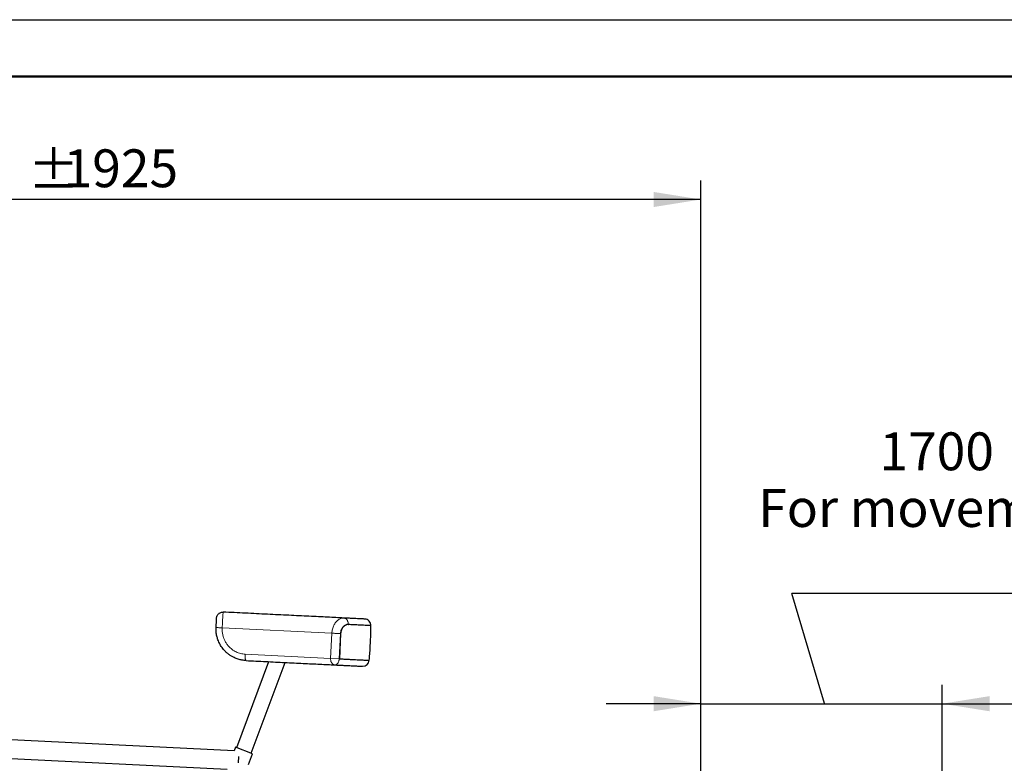
# Model space of a CAD drawing. Units: millimetres. Extents: x 12 to 4053, y 15 to 1989.
# Drawn here: x 1033 to 2074, y 1203 to 1989 of the extents above; entities that cross this region are included whole.
import ezdxf

# ---------------------------------------------------------------- set-up
doc = ezdxf.new("R2010")
doc.units = ezdxf.units.MM
doc.header["$LTSCALE"] = 20
doc.linetypes.add('SLD-Solid', pattern=[0])
doc.layers.add('-FORMAT-', color=7, linetype='SLD-Solid')
doc.styles.add('SLDTEXTSTYLE2', font='TXT', dxfattribs={"width": 0.7})
doc.dimstyles.new('SLDDIMSTYLE0', dxfattribs={"dimtxt": 40, "dimasz": 50, "dimexe": 0, "dimexo": 0.0625, "dimgap": 10, "dimtad": 1, "dimdec": 0, "dimlfac": 1.5, "dimrnd": 1e-09, "dimzin": 12, "dimdsep": 46, "dimtxsty": 'SLDTEXTSTYLE2', "dimsah": 1, "dimcen": 0.09, "dimadec": 0, "dimazin": 3, "dimtfac": 1, "dimtdec": 0, "dimtmove": 0, "dimatfit": 0, "dimfxl": 1, "dimfrac": 2, "dimtolj": 1, "dimtzin": 12, "dimarcsym": 0})
doc.dimstyles.new('SLDDIMSTYLE2', dxfattribs={"dimtxt": 40, "dimasz": 50, "dimexe": 0, "dimexo": 0.0625, "dimgap": 10, "dimtad": 1, "dimdec": 0, "dimlfac": 1.5, "dimrnd": 1e-09, "dimzin": 12, "dimdsep": 46, "dimtxsty": 'SLDTEXTSTYLE2', "dimsah": 1, "dimcen": 0.09, "dimadec": 0, "dimazin": 3, "dimtfac": 1, "dimtdec": 0, "dimtofl": 0, "dimtmove": 0, "dimatfit": 3, "dimfxl": 1, "dimfrac": 2, "dimtolj": 1, "dimtzin": 12, "dimarcsym": 0})
doc.dimstyles.new('SLDDIMSTYLE3', dxfattribs={"dimtxt": 0.18, "dimasz": 50, "dimexe": 0, "dimexo": 0.0625, "dimgap": 0, "dimtad": 0, "dimtih": 1, "dimtoh": 1, "dimdec": 0, "dimrnd": 1e-09, "dimzin": 0, "dimdsep": 46, "dimtxsty": 'Standard', "dimblk1": 'NONE', "dimblk2": 'NONE', "dimsah": 1, "dimcen": 0.09, "dimadec": 0, "dimazin": 0, "dimtfac": 50, "dimtdec": 0, "dimtofl": 0, "dimtmove": 0, "dimatfit": 3, "dimldrblk": 'NONE', "dimfxl": 1, "dimfrac": 2, "dimtolj": 1, "dimtzin": 0, "dimarcsym": 0})

# ---------------------------------------------------------------- blocks, each defined once
blk = doc.blocks.new('_D_3')
at = {"layer": '-FORMAT-', "color": 7}
for p, q in [((1753.5, 640.2), (1753.5, 1286)), ((2008.8, 640.2), (2008.8, 1286)), ((1753.5, 1266), (1653.5, 1266)), ((1753.5, 1266), (2008.8, 1266)), ((2008.8, 1266), (2108.8, 1266))]:
    blk.add_line(p, q, dxfattribs=at)
for points in [[(1753.5, 1266), (1703.5, 1274), (1703.5, 1258)], [(2008.8, 1266), (2058.8, 1258), (2058.8, 1274)]]:
    blk.add_solid(points, dxfattribs=at)
blk = doc.blocks.new('_D_4')
at = {"layer": '-FORMAT-', "color": 7}
for p, q in [((470.2, 1626.9), (470.2, 1819.2)), ((1753.5, 640.2), (1753.5, 1819.2)), ((1753.5, 1799.2), (470.2, 1799.2))]:
    blk.add_line(p, q, dxfattribs=at)
for points in [[(470.2, 1799.2), (520.2, 1791.2), (520.2, 1807.2)], [(1753.5, 1799.2), (1703.5, 1807.2), (1703.5, 1791.2)]]:
    blk.add_solid(points, dxfattribs=at)
at = {"layer": '-FORMAT-', "color": 7, "char_height": 40, "attachment_point": 1, "style": 'SLDTEXTSTYLE2'}
for s, insert in [('%%p', (1041.7, 1850.7)), ('1925', (1079.5, 1852.2))]:
    blk.add_mtext(s, dxfattribs=dict(at, insert=insert))
blk = doc.blocks.new('SW_NOTE_0')
at = {"layer": '-FORMAT-', "color": 0}
blk.add_line((309.5, 0), (0, 0), dxfattribs=at)
at = {"layer": '-FORMAT-', "color": 0, "char_height": 40, "attachment_point": 2, "style": 'SLDTEXTSTYLE2'}
for s, insert in [('1700', (153.3, 170.4)), ('For movement', (151.4, 110.4))]:
    blk.add_mtext(s, dxfattribs=dict(at, insert=insert))
blk = doc.blocks.new('_None')

msp = doc.modelspace()

# ---------------------------------------------------------------- linework, layer by layer
at = {"layer": '-FORMAT-'}
msp.add_line((12.35, 1989.34), (4052.69, 1989.34), dxfattribs=at)
at = {"layer": '-FORMAT-', "lineweight": 50}
msp.add_line((72.35, 1929.34), (3992.69, 1929.34), dxfattribs=at)
at = {"color": 8, "linetype": 'SLD-Solid', "lineweight": 18}
for p, q in [((1247.26, 1346.23), (1363.23, 1340.55)), ((1383.32, 1349.57), (1380.88, 1349.69)), ((1363.23, 1340.55), (1361.92, 1313.91)), ((1372.39, 1340.1), (1371.09, 1313.46)), ((1372.39, 1340.1), (1372.56, 1340.09)), ((1361.92, 1313.91), (1271.59, 1318.34)), ((1371.09, 1313.46), (1361.92, 1313.91))]:
    msp.add_line(p, q, dxfattribs=at)
at = {"color": 7, "linetype": 'SLD-Solid'}
for p, q in [((1380.59, 1349.71), (1380.76, 1349.7)), ((1372.39, 1340.1), (1371.09, 1313.46)), ((1372.56, 1340.09), (1371.25, 1313.45)), ((1371.09, 1313.46), (1371.25, 1313.45)), ((1296.28, 1310.45), (1262.44, 1219.41)), ((1278.06, 1213.61), (1313.75, 1309.6)), ((1259.87, 1216.33), (900.13, 1233.96)), ((1261.19, 1219.88), (1259.87, 1216.33)), ((1279.31, 1213.14), (1261.19, 1219.88)), ((892.81, 1214.3), (1252.56, 1196.67)), ((1264.55, 1210.14), (1264.21, 1203.33)), ((1275.01, 1201.58), (1279.31, 1213.14))]:
    msp.add_line(p, q, dxfattribs=at)
for centre, start, end in [((1397.82, 1348.86), 357.17045, 87.19439), ((1396.03, 1312.24), 267.19439, 357.17039)]:
    msp.add_arc(centre, 6.67, start, end, dxfattribs=at)
for points, knots in [([(1240.86, 1346.54), (1240.89, 1347.2), (1240.95, 1348.51), (1241.04, 1350.4), (1241.13, 1352.14), (1241.2, 1353.66), (1241.27, 1354.91), (1241.31, 1355.83), (1241.34, 1356.42), (1241.34, 1356.49), (1241.35, 1356.53)], [0, 0, 0, 0, 0.1252001, 0.2503484, 0.3755654, 0.5006963, 0.6256751, 0.7508688, 0.8754182, 1, 1, 1, 1]), ([(1376, 1356.61), (1373.23, 1356.74), (1367.68, 1357.01), (1358.67, 1357.46), (1349.15, 1357.92), (1339.12, 1358.41), (1328.64, 1358.93), (1317.77, 1359.46), (1306.59, 1360.01), (1295.15, 1360.57), (1283.54, 1361.14), (1271.83, 1361.71), (1260.09, 1362.29), (1252.24, 1362.67), (1248.33, 1362.86)], [0, 0, 0, 0, 0.08197701, 0.16454626, 0.24766758, 0.33157369, 0.41569921, 0.5, 0.58430298, 0.66842849, 0.75233243, 0.8354559, 0.91802407, 1, 1, 1, 1]), ([(1398.15, 1355.52), (1398.07, 1355.52), (1397.92, 1355.53), (1396.7, 1355.59), (1394.78, 1355.69), (1392.14, 1355.82), (1388.88, 1355.98), (1385.06, 1356.16), (1380.8, 1356.37), (1377.58, 1356.53), (1376, 1356.61)], [0, 0, 0, 0, 0.130913, 0.2612165, 0.3903178, 0.5176567, 0.6427192, 0.765048, 0.88425, 1, 1, 1, 1]), ([(1272.52, 1311.62), (1271.08, 1311.74), (1268.22, 1311.99), (1264.03, 1313.06), (1260.34, 1314.49), (1257.13, 1316.19), (1254.41, 1317.98), (1251.85, 1320.06), (1249.69, 1322.2), (1247.85, 1324.38), (1246.33, 1326.49), (1244.96, 1328.74), (1243.77, 1331.1), (1242.59, 1334.01), (1241.54, 1337.6), (1240.82, 1341.94), (1240.84, 1344.97), (1240.86, 1346.54)], [0, 0, 0, 0, 0.0833025, 0.1654762, 0.2483936, 0.31029, 0.3734475, 0.4350608, 0.4987143, 0.5473333, 0.5979191, 0.6477239, 0.6972303, 0.7493506, 0.8269617, 0.9105114, 1, 1, 1, 1]), ([(1380.59, 1349.71), (1380.13, 1349.7), (1379.2, 1349.67), (1377.8, 1349.19), (1376.43, 1348.37), (1375.17, 1347.22), (1374.07, 1345.77), (1373.2, 1344.05), (1372.59, 1342.13), (1372.46, 1340.77), (1372.39, 1340.1)], [0, 0, 0, 0, 0.1249843, 0.2500043, 0.375014, 0.5001621, 0.6251561, 0.750132, 0.8750925, 1, 1, 1, 1]), ([(1380.76, 1349.7), (1380.3, 1349.69), (1379.37, 1349.66), (1377.96, 1349.18), (1376.6, 1348.37), (1375.34, 1347.22), (1374.24, 1345.76), (1373.37, 1344.04), (1372.76, 1342.12), (1372.62, 1340.77), (1372.56, 1340.09)], [0, 0, 0, 0, 0.1249843, 0.2500043, 0.375014, 0.5001621, 0.6251561, 0.750132, 0.8750925, 1, 1, 1, 1]), ([(1404.65, 1348.53), (1404.65, 1348.53), (1404.78, 1348.52), (1404.33, 1348.54), (1403.24, 1348.6), (1401.28, 1348.69), (1398.59, 1348.82), (1395.17, 1348.99), (1391.04, 1349.19), (1386.29, 1349.43), (1382.6, 1349.61), (1380.76, 1349.7)], [0, 0, 0, 0, 0.00000259, 0.12500227, 0.25000194, 0.37500162, 0.5000013, 0.62500097, 0.75000065, 0.87500032, 1, 1, 1, 1]), ([(1402.8, 1311.91), (1402.99, 1314.02), (1403.62, 1321.19), (1404.23, 1333.4), (1404.51, 1343.5), (1404.65, 1348.53)], [0, 0, 0, 0, 0.1737047, 0.5881763, 1, 1, 1, 1]), ([(1371.25, 1313.45), (1372.87, 1313.37), (1376.11, 1313.22), (1380.55, 1313), (1384.65, 1312.8), (1388.38, 1312.61), (1391.72, 1312.45), (1394.65, 1312.31), (1397.15, 1312.18), (1399.22, 1312.08), (1400.84, 1312), (1401.99, 1311.95), (1402.72, 1311.91), (1402.81, 1311.91), (1402.85, 1311.91)], [0, 0, 0, 0, 0.0833276, 0.1666819, 0.2500067, 0.3333353, 0.4166886, 0.5000134, 0.583342, 0.6666953, 0.7500201, 0.8333487, 0.916702, 1, 1, 1, 1]), ([(1272.52, 1311.62), (1276.02, 1311.45), (1283.05, 1311.1), (1293.44, 1310.59), (1303.68, 1310.09), (1313.7, 1309.6), (1323.47, 1309.12), (1332.91, 1308.66), (1341.97, 1308.21), (1350.6, 1307.79), (1358.8, 1307.39), (1363.87, 1307.14), (1366.4, 1307.02)], [0, 0, 0, 0, 0.0989577, 0.198584, 0.2987355, 0.3992589, 0.5, 0.600739, 0.7012614, 0.8014128, 0.9010413, 1, 1, 1, 1]), ([(1366.4, 1307.02), (1367.87, 1306.95), (1370.82, 1306.8), (1374.9, 1306.6), (1378.71, 1306.41), (1382.2, 1306.24), (1385.34, 1306.09), (1388.1, 1305.95), (1390.45, 1305.84), (1392.38, 1305.74), (1393.87, 1305.67), (1394.93, 1305.62), (1395.58, 1305.59), (1395.66, 1305.58), (1395.7, 1305.58)], [0, 0, 0, 0, 0.0816491, 0.1640299, 0.2471002, 0.3311409, 0.4154592, 0.5, 0.5845365, 0.6688549, 0.7528998, 0.8359659, 0.9183499, 1, 1, 1, 1])]:
    msp.add_open_spline(points, degree=3, knots=knots, dxfattribs=at)
msp.add_open_spline([(1241.35, 1356.53), (1241.39, 1356.97), (1241.48, 1357.83), (1241.94, 1359.07), (1242.61, 1360.2), (1243.5, 1361.18), (1244.55, 1361.96), (1245.74, 1362.52), (1247.02, 1362.85), (1247.89, 1362.86), (1248.33, 1362.86)], degree=3, dxfattribs=at)
at = {"color": 8, "linetype": 'SLD-Solid', "lineweight": 18}
for points, knots in [([(1248.33, 1362.86), (1248.32, 1362.83), (1248.29, 1362.77), (1248.24, 1362.35), (1248.21, 1362), (1248.19, 1361.8), (1248.19, 1361.72), (1248.18, 1361.66), (1248.16, 1361.4), (1248.12, 1360.88), (1248.05, 1360), (1247.98, 1359.04), (1247.91, 1357.85), (1247.81, 1356.36), (1247.7, 1354.54), (1247.58, 1352.27), (1247.43, 1349.49), (1247.32, 1347.31), (1247.26, 1346.23)], [0, 0, 0, 0, 0.0963229, 0.16996958, 0.22091697, 0.2301061, 0.23787486, 0.24422324, 0.24915123, 0.31805238, 0.38272859, 0.4431793, 0.49940396, 0.58604216, 0.66950443, 0.74979077, 0.87597337, 1, 1, 1, 1]), ([(1363.23, 1340.55), (1363.28, 1341.21), (1363.38, 1342.6), (1363.8, 1344.73), (1364.43, 1346.84), (1365.26, 1348.83), (1366.24, 1350.6), (1367.41, 1352.23), (1368.71, 1353.64), (1370.09, 1354.77), (1371.75, 1355.77), (1373.72, 1356.53), (1375.24, 1356.58), (1376, 1356.61)], [0, 0, 0, 0, 0.076322, 0.1597504, 0.2502836, 0.3337992, 0.4176441, 0.5006858, 0.590871, 0.6743506, 0.7511256, 0.8758294, 1, 1, 1, 1]), ([(1240.86, 1346.54), (1240.88, 1346.54), (1240.93, 1346.54), (1241.3, 1346.52), (1241.89, 1346.49), (1242.69, 1346.45), (1243.66, 1346.41), (1244.78, 1346.35), (1245.99, 1346.29), (1246.84, 1346.25), (1247.26, 1346.23)], [0, 0, 0, 0, 0.124968, 0.2499098, 0.3749269, 0.4999979, 0.6249687, 0.7499728, 0.875009, 1, 1, 1, 1]), ([(1247.26, 1346.23), (1247.25, 1345.06), (1247.22, 1342.72), (1247.74, 1339.24), (1248.66, 1335.86), (1250.01, 1332.65), (1251.75, 1329.64), (1253.68, 1327.13), (1255.68, 1325.07), (1257.64, 1323.42), (1259.74, 1321.98), (1261.96, 1320.76), (1264.28, 1319.78), (1266.67, 1319.04), (1269.11, 1318.53), (1270.76, 1318.4), (1271.59, 1318.34)], [0, 0, 0, 0, 0.0849527, 0.1700134, 0.2546248, 0.3389691, 0.423117, 0.5066348, 0.5691044, 0.6313568, 0.6934098, 0.7551252, 0.8164937, 0.8777675, 0.9388227, 1, 1, 1, 1]), ([(1377.16, 1348.74), (1376.88, 1348.58), (1376.15, 1348.16), (1375.07, 1347.1), (1373.99, 1345.64), (1373.16, 1343.93), (1372.58, 1342.06), (1372.45, 1340.75), (1372.39, 1340.1)], [0, 0, 0, 0, 0.1094268, 0.292272, 0.472253, 0.6499509, 0.8253942, 1, 1, 1, 1]), ([(1380.73, 1312.99), (1380.6, 1313), (1379.1, 1313.07), (1375.92, 1313.23), (1372.7, 1313.38), (1371.09, 1313.46)], [0, 0, 0, 0, 0.047269, 0.5236345, 1, 1, 1, 1])]:
    msp.add_open_spline(points, degree=3, knots=knots, dxfattribs=at)
for points in [[(1376, 1356.61), (1376.32, 1356.57), (1376.96, 1356.48), (1377.87, 1356.04), (1378.7, 1355.39), (1379.41, 1354.51), (1379.97, 1353.47), (1380.37, 1352.29), (1380.6, 1351.02), (1380.6, 1350.14), (1380.59, 1349.71)], [(1380.59, 1349.71), (1380.6, 1350.14), (1380.6, 1351.02), (1380.37, 1352.29), (1379.97, 1353.47), (1379.41, 1354.51), (1378.7, 1355.39), (1377.87, 1356.04), (1376.96, 1356.48), (1376.32, 1356.57), (1376, 1356.61)], [(1372.39, 1340.1), (1372.06, 1340.11), (1371.39, 1340.15), (1370.23, 1340.2), (1368.99, 1340.26), (1367.72, 1340.33), (1366.47, 1340.39), (1365.27, 1340.45), (1364.16, 1340.5), (1363.54, 1340.53), (1363.23, 1340.55)], [(1271.59, 1318.34), (1271.57, 1317.9), (1271.54, 1317.03), (1271.55, 1315.77), (1271.61, 1314.6), (1271.72, 1313.58), (1271.87, 1312.74), (1272.06, 1312.11), (1272.27, 1311.7), (1272.44, 1311.65), (1272.52, 1311.62)], [(1366.4, 1307.02), (1366.09, 1307.06), (1365.46, 1307.14), (1364.57, 1307.58), (1363.77, 1308.23), (1363.08, 1309.1), (1362.52, 1310.15), (1362.14, 1311.33), (1361.91, 1312.6), (1361.92, 1313.47), (1361.92, 1313.91)], [(1371.09, 1313.46), (1371.05, 1313.03), (1370.97, 1312.16), (1370.65, 1310.91), (1370.19, 1309.77), (1369.6, 1308.79), (1368.89, 1307.98), (1368.1, 1307.41), (1367.26, 1307.05), (1366.69, 1307.03), (1366.4, 1307.02)]]:
    msp.add_open_spline(points, degree=3, dxfattribs=at)

# ---------------------------------------------------------------- block references
at = {"layer": '-FORMAT-', "color": 7}
msp.add_blockref('SW_NOTE_0', (1849.57, 1382.5), dxfattribs=at)

# ---------------------------------------------------------------- dimensions: what is measured, and where the dimension line sits
dim = msp.add_linear_dim(base=(470.16, 1799.18), p1=(1753.49, 620.21), p2=(470.16, 1606.87), angle=0, text='%%p<>', dimstyle='SLDDIMSTYLE2', dxfattribs=at)
dim.commit()
dim.dimension.update_dxf_attribs({"geometry": '_D_4', "text_midpoint": (1111.83, 1799.18), "dimtype": 160})
dim = msp.add_linear_dim(base=(2008.85, 1266.04), p1=(1753.49, 620.21), p2=(2008.85, 620.21), dimstyle='SLDDIMSTYLE0', dxfattribs=at)
dim.commit()
dim.dimension.update_dxf_attribs({"geometry": '_D_3', "text_midpoint": (1881.17, 1266.04), "dimtype": 160})

# ---------------------------------------------------------------- leaders
at = {"layer": '-FORMAT-', "color": 7, "has_arrowhead": 0}
msp.add_leader([(1884.39, 1266.22), (1849.57, 1382.5)], dimstyle='SLDDIMSTYLE3', dxfattribs=at)

doc.saveas('drawing.dxf')
